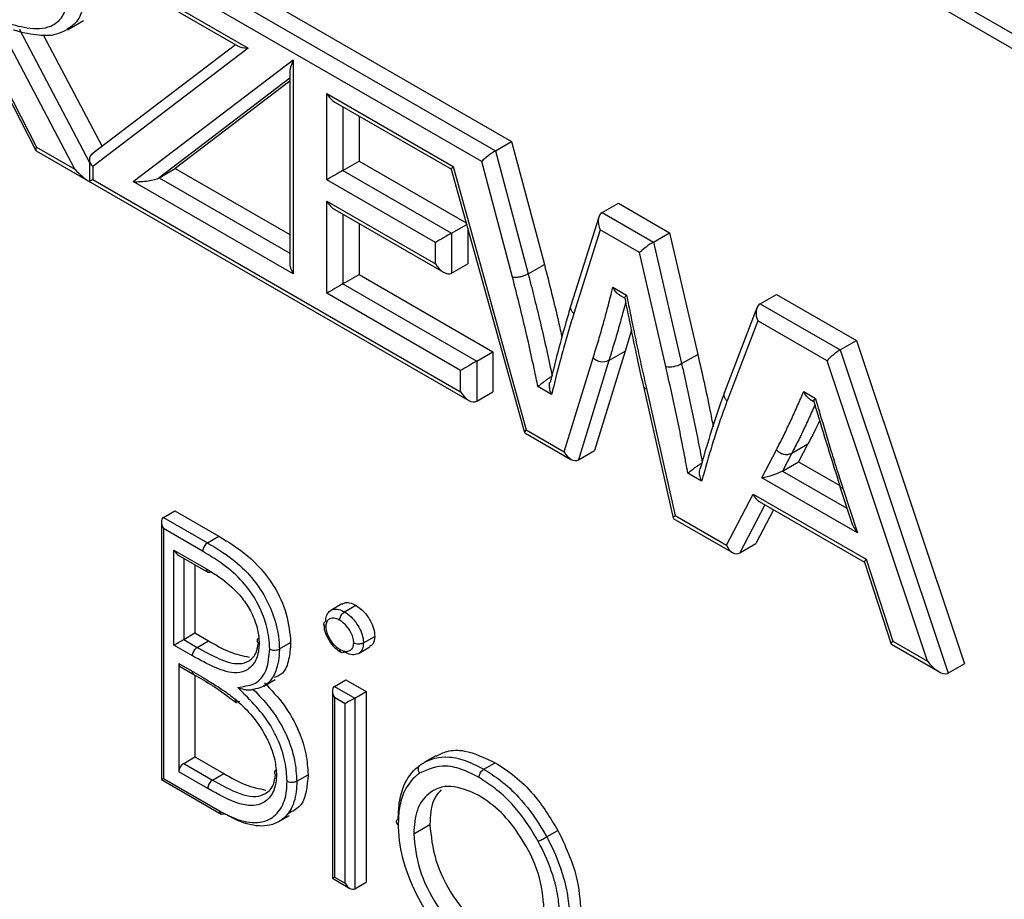
# Model space of a CAD drawing. Units: millimetres. Extents: x 75 to 6249, y 75 to 4380.
# Drawn here: x 3559 to 3602, y 1497 to 1535 of the extents above; entities that cross this region are included whole.
import ezdxf

# ---------------------------------------------------------------- set-up
doc = ezdxf.new("R2010")
doc.units = ezdxf.units.MM
doc.header["$LTSCALE"] = 15

msp = doc.modelspace()

# ---------------------------------------------------------------- linework, layer by layer
at = {"lineweight": 25}
for p, q in [((3562.592, 1557.186), (3635.071, 1515.345)), ((3635.071, 1515.999), (3563.158, 1557.513)), ((3563.185, 1540.113), (3580.652, 1530.03)), ((3562.478, 1539.705), (3579.945, 1529.622)), ((3579.344, 1529.152), (3562.478, 1538.888)), ((3562.332, 1537.869), (3568.678, 1534.205)), ((3562.478, 1537.953), (3569.12, 1534.119)), ((3556.617, 1536.082), (3559.859, 1529.786)), ((3556.587, 1535.938), (3559.829, 1529.642)), ((3561.208, 1534.919), (3561.915, 1535.327)), ((3561.535, 1528.818), (3558.414, 1534.757)), ((3559.121, 1534.945), (3559.121, 1534.91)), ((3559.121, 1534.91), (3562.172, 1529.105)), ((3560.15, 1534.705), (3562.724, 1529.807)), ((3568.573, 1534.266), (3562.283, 1529.472)), ((3569.12, 1534.119), (3562.318, 1528.935)), ((3564.095, 1528.275), (3571.088, 1533.607)), ((3571.088, 1533.607), (3571.088, 1524.238)), ((3570.942, 1533.034), (3570.942, 1524.731)), ((3570.942, 1532.804), (3565.221, 1528.442)), ((3570.942, 1532.673), (3565.928, 1528.85)), ((3572.562, 1532.132), (3578.089, 1528.941)), ((3572.562, 1528.359), (3572.562, 1532.132)), ((3572.916, 1531.759), (3578.016, 1528.815)), ((3573.269, 1531.555), (3573.269, 1528.767)), ((3573.976, 1531.146), (3573.976, 1529.175)), ((3579.945, 1529.622), (3580.652, 1530.03)), ((3580.652, 1530.03), (3582.086, 1524.648)), ((3559.846, 1529.624), (3578.775, 1518.696)), ((3559.859, 1529.786), (3561.535, 1528.818)), ((3579.945, 1529.622), (3581.379, 1524.24)), ((3562.172, 1529.246), (3562.172, 1528.303)), ((3573.269, 1528.767), (3573.976, 1529.175)), ((3573.976, 1529.175), (3578.668, 1526.467)), ((3580.692, 1524.092), (3579.344, 1529.152)), ((3562.318, 1528.935), (3562.318, 1528.366)), ((3565.221, 1528.442), (3565.928, 1528.85)), ((3565.928, 1528.85), (3570.942, 1525.956)), ((3573.269, 1528.767), (3578.026, 1526.021)), ((3578.014, 1528.82), (3581.22, 1517.29)), ((3578.089, 1528.941), (3581.295, 1517.411)), ((3562.318, 1528.366), (3578.422, 1519.069)), ((3565.221, 1528.442), (3570.942, 1525.139)), ((3577.319, 1525.613), (3572.562, 1528.359)), ((3571.088, 1524.238), (3564.095, 1528.275)), ((3572.562, 1527.424), (3577.319, 1524.678)), ((3572.562, 1523.387), (3572.562, 1527.424)), ((3572.916, 1527.05), (3577.673, 1524.304)), ((3584.618, 1526.924), (3585.326, 1527.332)), ((3585.326, 1527.332), (3587.57, 1526.036)), ((3573.269, 1526.846), (3573.269, 1523.795)), ((3584.467, 1526.718), (3583.252, 1522.853)), ((3584.618, 1526.924), (3586.863, 1525.628)), ((3573.976, 1526.438), (3573.976, 1524.204)), ((3578.026, 1526.021), (3578.686, 1526.402)), ((3578.733, 1526.233), (3578.733, 1524.677)), ((3584.526, 1526.16), (3583.376, 1522.5)), ((3586.249, 1525.166), (3584.526, 1526.16)), ((3578.026, 1526.021), (3578.026, 1524.269)), ((3586.863, 1525.628), (3587.57, 1526.036)), ((3587.57, 1526.036), (3588.8, 1520.711)), ((3577.319, 1524.678), (3577.319, 1525.613)), ((3586.863, 1525.628), (3588.093, 1520.303)), ((3587.401, 1520.174), (3586.249, 1525.166)), ((3578.026, 1524.269), (3578.733, 1524.677)), ((3581.379, 1524.24), (3582.086, 1524.648)), ((3573.269, 1523.795), (3573.976, 1524.204)), ((3573.976, 1524.204), (3579.836, 1520.821)), ((3573.269, 1523.795), (3579.129, 1520.413)), ((3585.086, 1523.646), (3585.686, 1523.3)), ((3578.422, 1520.005), (3572.562, 1523.387)), ((3585.383, 1523.306), (3585.598, 1523.182)), ((3591.539, 1522.929), (3592.246, 1523.337)), ((3592.246, 1523.337), (3595.746, 1521.316)), ((3591.393, 1522.746), (3589.971, 1519.051)), ((3591.539, 1522.929), (3595.039, 1520.908)), ((3591.433, 1522.173), (3590.085, 1518.669)), ((3594.462, 1520.424), (3591.433, 1522.173)), ((3585.896, 1521.768), (3585.619, 1520.857)), ((3595.039, 1520.908), (3595.746, 1521.316)), ((3595.746, 1521.316), (3600.473, 1507.159)), ((3579.129, 1520.413), (3579.836, 1520.821)), ((3579.836, 1520.821), (3579.836, 1519.069)), ((3582.961, 1516.449), (3584.221, 1520.559)), ((3585.619, 1520.857), (3584.284, 1516.501)), ((3584.912, 1520.448), (3585.619, 1520.857)), ((3588.093, 1520.303), (3588.8, 1520.711)), ((3595.039, 1520.908), (3599.766, 1506.751)), ((3579.129, 1520.413), (3579.129, 1518.661)), ((3584.912, 1520.448), (3583.577, 1516.093)), ((3598.853, 1507.275), (3594.462, 1520.424)), ((3578.422, 1519.069), (3578.422, 1520.005)), ((3582.404, 1518.954), (3581.806, 1519.299)), ((3586.42, 1519.303), (3587.727, 1513.532)), ((3579.129, 1518.661), (3579.836, 1519.069)), ((3586.554, 1519.21), (3587.814, 1513.648)), ((3593.44, 1519.08), (3593.951, 1518.784)), ((3593.711, 1518.754), (3593.889, 1518.651)), ((3581.226, 1517.281), (3583.25, 1516.113)), ((3581.295, 1517.411), (3582.961, 1516.449)), ((3592.919, 1516.381), (3593.626, 1516.789)), ((3593.626, 1516.789), (3593.216, 1516.01)), ((3583.577, 1516.093), (3584.284, 1516.501)), ((3591.601, 1515.31), (3592.245, 1516.534)), ((3592.919, 1516.381), (3592.509, 1515.602)), ((3592.509, 1515.602), (3593.216, 1516.01)), ((3593.216, 1516.01), (3595.015, 1514.972)), ((3588.969, 1515.163), (3588.37, 1515.51)), ((3592.509, 1515.602), (3595.332, 1513.972)), ((3595.793, 1512.89), (3591.601, 1515.31)), ((3590.06, 1512.351), (3591.226, 1514.591)), ((3591.226, 1514.591), (3596.167, 1511.739)), ((3595.027, 1514.906), (3595.53, 1513.369)), ((3595.149, 1514.856), (3595.793, 1512.89)), ((3591.738, 1514.127), (3590.639, 1512.016)), ((3591.489, 1514.27), (3596.105, 1511.606)), ((3565.411, 1513.572), (3565.906, 1513.858)), ((3565.906, 1513.858), (3567.837, 1512.743)), ((3587.814, 1513.648), (3590.06, 1512.351)), ((3592.118, 1513.907), (3591.346, 1512.425)), ((3565.323, 1513.378), (3565.323, 1502.09)), ((3565.411, 1513.572), (3567.342, 1512.457)), ((3587.731, 1513.526), (3590.323, 1512.03)), ((3567.129, 1512.091), (3565.411, 1513.083)), ((3565.411, 1513.083), (3565.411, 1502.141)), ((3567.342, 1512.457), (3567.837, 1512.743)), ((3590.639, 1512.016), (3591.346, 1512.425)), ((3565.875, 1512.132), (3567.294, 1511.313)), ((3565.875, 1507.978), (3565.875, 1512.132)), ((3566.087, 1511.908), (3567.355, 1511.176)), ((3566.299, 1511.786), (3566.299, 1508.223)), ((3566.794, 1511.5), (3566.794, 1508.509)), ((3596.102, 1511.613), (3597.269, 1508.026)), ((3596.167, 1511.739), (3597.334, 1508.152)), ((3573.228, 1509.782), (3572.733, 1509.497)), ((3573.339, 1509.435), (3573.834, 1509.721)), ((3566.299, 1508.223), (3566.794, 1508.509)), ((3566.794, 1508.509), (3567.391, 1508.164)), ((3566.299, 1508.223), (3566.896, 1507.879)), ((3566.896, 1507.879), (3567.391, 1508.164)), ((3570.487, 1507.809), (3570.982, 1508.095)), ((3574.168, 1508.073), (3574.663, 1508.358)), ((3597.334, 1508.152), (3598.853, 1507.275)), ((3566.685, 1507.51), (3565.875, 1507.978)), ((3573.956, 1507.614), (3574.451, 1507.9)), ((3597.277, 1508.015), (3599.353, 1506.817)), ((3566.087, 1507.173), (3566.676, 1506.833)), ((3566.087, 1507.173), (3566.087, 1502.433)), ((3566.149, 1507.036), (3566.738, 1506.696)), ((3600.473, 1507.159), (3599.766, 1506.751)), ((3600.473, 1507.156), (3599.766, 1506.748)), ((3600.473, 1507.159), (3600.473, 1507.156)), ((3566.794, 1506.657), (3566.794, 1503.086)), ((3569.807, 1506.186), (3570.302, 1506.471)), ((3572.899, 1506.172), (3573.394, 1506.458)), ((3573.394, 1506.458), (3574.282, 1505.945)), ((3572.811, 1505.978), (3572.811, 1497.767)), ((3572.899, 1506.172), (3573.787, 1505.659)), ((3573.787, 1505.659), (3574.282, 1505.945)), ((3574.282, 1505.945), (3574.282, 1497.591)), ((3573.363, 1505.414), (3572.899, 1505.682)), ((3572.899, 1505.682), (3572.899, 1497.818)), ((3573.787, 1505.659), (3573.787, 1497.305)), ((3573.363, 1497.55), (3573.363, 1505.414)), ((3566.299, 1502.8), (3566.794, 1503.086)), ((3566.794, 1503.086), (3568.059, 1502.356)), ((3577.338, 1503.135), (3576.843, 1502.849)), ((3567.353, 1501.702), (3566.087, 1502.433)), ((3566.299, 1502.8), (3567.564, 1502.07)), ((3579.439, 1502.543), (3579.934, 1502.829)), ((3565.323, 1502.09), (3567.937, 1500.581)), ((3565.411, 1502.141), (3567.874, 1500.719)), ((3567.564, 1502.07), (3568.059, 1502.356)), ((3571.249, 1502.015), (3571.744, 1502.301)), ((3570.442, 1500.236), (3570.937, 1500.521)), ((3576.367, 1499.718), (3577.074, 1500.126)), ((3582.187, 1499.58), (3582.682, 1499.866)), ((3572.811, 1497.767), (3573.575, 1497.326)), ((3572.899, 1497.818), (3573.363, 1497.55)), ((3573.787, 1497.305), (3574.282, 1497.591))]:
    msp.add_line(p, q, dxfattribs=at)
at = {"lineweight": 25, "flags": 128}
msp.add_lwpolyline([(3565.875, 1507.978), (3565.92, 1508.004), (3565.972, 1508.034), (3566.028, 1508.067), (3566.087, 1508.101), (3566.145, 1508.134), (3566.202, 1508.167), (3566.254, 1508.197), (3566.299, 1508.223)], dxfattribs=at)
at = {"lineweight": 25}
for centre, radius, start, end in [((3584.647, 1521.011), 0.621, 226.6056, 295.218), ((3587.556, 1521.264), 1.1, 261.9367, 299.2158), ((3586.561, 1519.362), 0.152, 202.4469, 267.6211), ((3592.683, 1516.902), 0.572, 220.0245, 294.3267), ((3567.591, 1512.067), 0.463, 122.5672, 177.0849), ((3566.234, 1507.157), 0.148, 173.7012, 234.9867), ((3566.822, 1506.817), 0.147, 173.5329, 235.445), ((3599.542, 1507.134), 0.446, 296.3748, 300.0303), ((3566.547, 1502.412), 0.461, 122.6055, 177.3945)]:
    msp.add_arc(centre, radius, start, end, dxfattribs=at)
for centre, major_axis, ratio, start_param, end_param in [((3569.473, 1534.323), (0.849, 0.054), 0.235945, 3.482144, 4.267624), ((3571.442, 1533.811), (0.451, 0.912), 0.236006, 1.911339, 2.696737), ((3572.916, 1532.336), (-0.354, 0.612), 0.577335, 1.570756, 2.356235), ((3560.212, 1529.99), (0.376, 0.358), 0.287034, 2.440279, 3.225758), ((3579.697, 1529.356), (0.429, 0.329), 0.148127, 0.846725, 2.417522), ((3562.672, 1529.139), (0.471, -0.233), 0.715777, 2.696787, 4.267583), ((3561.889, 1529.022), (-0.804, 0.837), 0.342822, 1.486371, 2.251678), ((3572.916, 1528.563), (0.5, 0.289), 0.00007, 0.785358, 2.356154), ((3578.443, 1529.145), (0.426, 0.33), 0.154923, 2.419356, 3.07835), ((3562.672, 1528.57), (0.5, 0.289), 0.00007, 2.356154, 3.12146), ((3564.449, 1528.479), (0.849, 0.054), 0.235939, 4.267574, 5.838371), ((3572.916, 1527.628), (-0.354, 0.612), 0.577335, 1.570756, 2.356235), ((3584.88, 1526.365), (-0.225, 0.577), 0.655295, 0.100165, 1.670961), ((3577.673, 1525.817), (0.5, 0.289), 0.00007, 0.785358, 2.356154), ((3586.602, 1525.37), (0.438, 0.324), 0.127407, 0.840655, 2.411452), ((3571.442, 1524.442), (-0.354, 0.612), 0.577335, 0.785358, 1.570756), ((3577.673, 1524.882), (-0.354, 0.612), 0.577335, 1.570756, 3.141552), ((3572.916, 1523.591), (0.5, 0.289), 0.00007, 0.785358, 2.356154), ((3591.787, 1522.377), (-0.202, 0.572), 0.666434, 0.123104, 1.6939), ((3594.816, 1520.629), (0.413, 0.337), 0.187471, 0.856296, 2.427093), ((3578.775, 1520.209), (0.5, 0.289), 0.00007, 0.785358, 2.356154), ((3578.775, 1519.274), (-0.354, 0.612), 0.577335, 1.570756, 3.141552), ((3581.648, 1517.615), (0.426, 0.33), 0.154923, 2.419356, 3.07835), ((3583.314, 1516.653), (-0.227, 0.577), 0.653948, 1.668412, 3.239209), ((3591.954, 1515.514), (0.657, 0.19), 0.175661, 4.094457, 5.665254), ((3591.579, 1514.795), (-0.165, 0.565), 0.683084, 1.736358, 2.521837), ((3588.167, 1513.852), (0.439, 0.323), 0.124745, 2.410619, 3.087087), ((3565.623, 1513.205), (-0.212, 0.367), 0.577335, 6.283145, 7.853941), ((3596.146, 1513.094), (-0.578, 0.713), 0.440342, 0.855501, 1.500613), ((3590.413, 1512.555), (-0.165, 0.565), 0.683084, 1.736358, 3.307154), ((3566.087, 1512.254), (-0.212, 0.367), 0.577335, 1.570756, 2.356235), ((3596.521, 1511.943), (0.415, 0.336), 0.182394, 2.425998, 3.071707), ((3597.687, 1508.356), (0.415, 0.336), 0.182394, 2.425998, 3.071707), ((3599.206, 1507.479), (-0.584, 0.716), 0.437238, 1.499817, 2.999573), ((3599.766, 1505.804), (0.085, 0.969), 0.35428, 0.243373, 0.314413), ((3573.111, 1505.804), (-0.212, 0.367), 0.577335, 6.283145, 7.853941), ((3573.575, 1505.537), (0.3, 0.173), 0.00007, 0.785358, 2.356154), ((3565.623, 1502.263), (0.3, 0.173), 0.00007, 2.356154, 3.141552), ((3573.111, 1497.941), (0.3, 0.173), 0.00007, 2.356154, 3.141552), ((3573.575, 1497.673), (-0.212, 0.367), 0.577335, 1.570756, 3.141552)]:
    msp.add_ellipse(centre, major_axis=major_axis, ratio=ratio, start_param=start_param, end_param=end_param, dxfattribs=at)
for points, knots in [([(3558.414, 1535.263), (3558.759, 1535.164), (3559.492, 1534.954), (3560.4, 1534.963), (3560.981, 1535.405), (3561.21, 1535.967), (3561.229, 1536.407), (3561.237, 1536.579)], [0, 0, 0, 0, 0.257774, 0.546572, 0.717859, 0.889878, 1, 1, 1, 1]), ([(3561.944, 1536.578), (3561.935, 1536.383), (3561.91, 1535.875), (3561.676, 1535.246), (3561.326, 1535.027), (3561.171, 1534.93)], [0, 0, 0, 0, 0.257041, 0.671513, 1, 1, 1, 1]), ([(3558.847, 1534.925), (3558.891, 1534.912), (3559.252, 1534.807), (3559.871, 1534.681), (3560.619, 1534.664), (3561.005, 1534.845), (3561.17, 1534.922)], [0, 0, 0, 0, 0.057308, 0.471101, 0.77517, 1, 1, 1, 1]), ([(3582.086, 1524.648), (3582.302, 1523.807), (3582.578, 1522.731), (3582.808, 1521.664), (3582.858, 1521.432)], [0, 0, 0, 0, 0.781806, 1, 1, 1, 1]), ([(3580.692, 1524.092), (3580.7, 1524.091), (3580.725, 1524.087), (3580.796, 1524.082), (3580.92, 1524.089), (3581.085, 1524.122), (3581.248, 1524.173), (3581.335, 1524.218), (3581.379, 1524.24)], [0, 0, 0, 0, 0.044702, 0.141408, 0.356063, 0.570711, 0.785355, 1, 1, 1, 1]), ([(3581.806, 1519.299), (3581.754, 1519.545), (3581.585, 1520.353), (3581.324, 1521.54), (3580.997, 1522.894), (3580.796, 1523.682), (3580.692, 1524.092)], [0, 0, 0, 0, 0.154929, 0.508824, 0.744742, 1, 1, 1, 1]), ([(3581.379, 1524.24), (3581.398, 1524.165), (3581.503, 1523.752), (3581.704, 1522.958), (3582.015, 1521.669), (3582.254, 1520.589), (3582.401, 1519.889), (3582.429, 1519.756)], [0, 0, 0, 0, 0.05023, 0.2748, 0.529077, 0.910609, 1, 1, 1, 1]), ([(3584.221, 1520.559), (3584.294, 1520.792), (3584.44, 1521.258), (3584.647, 1521.968), (3584.844, 1522.687), (3584.986, 1523.25), (3585.067, 1523.57), (3585.086, 1523.646)], [0, 0, 0, 0, 0.231751, 0.463509, 0.695267, 0.927021, 1, 1, 1, 1]), ([(3585.384, 1523.308), (3585.377, 1523.311), (3585.322, 1523.336), (3585.221, 1523.434), (3585.135, 1523.552), (3585.094, 1523.631), (3585.087, 1523.645), (3585.086, 1523.646)], [0, 0, 0, 0, 0.0520789, 0.4362172, 0.9020689, 0.9904878, 1, 1, 1, 1]), ([(3585.598, 1523.193), (3585.598, 1523.199), (3585.6, 1523.215), (3585.643, 1523.26), (3585.679, 1523.294), (3585.685, 1523.3), (3585.686, 1523.3)], [0, 0, 0, 0, 0.331322, 0.887289, 0.988602, 1, 1, 1, 1]), ([(3585.604, 1523.194), (3585.79, 1522.253), (3586.046, 1520.96), (3586.341, 1519.658), (3586.421, 1519.304)], [0, 0, 0, 0, 0.728145, 1, 1, 1, 1]), ([(3585.686, 1523.3), (3585.746, 1523.002), (3585.83, 1522.585), (3585.979, 1521.853), (3586.134, 1521.104), (3586.342, 1520.157), (3586.484, 1519.525), (3586.554, 1519.21)], [0, 0, 0, 0, 0.219101, 0.306849, 0.538024, 0.769196, 1, 1, 1, 1]), ([(3583.251, 1522.85), (3583.213, 1522.724), (3582.878, 1521.633), (3582.591, 1520.493), (3582.338, 1519.484)], [0, 0, 0, 0, 0.115312, 1, 1, 1, 1]), ([(3583.376, 1522.5), (3583.364, 1522.511), (3583.34, 1522.534), (3583.289, 1522.598), (3583.244, 1522.696), (3583.23, 1522.795), (3583.252, 1522.841), (3583.257, 1522.851)], [0, 0, 0, 0, 0.105664, 0.225318, 0.567319, 0.909318, 1, 1, 1, 1]), ([(3585.643, 1523.003), (3585.608, 1522.866), (3585.511, 1522.483), (3585.341, 1521.865), (3585.132, 1521.151), (3584.985, 1520.682), (3584.912, 1520.448)], [0, 0, 0, 0, 0.157899, 0.438978, 0.719985, 1, 1, 1, 1]), ([(3583.376, 1522.5), (3583.375, 1522.498), (3583.292, 1522.225), (3583.127, 1521.681), (3582.823, 1520.634), (3582.591, 1519.717), (3582.434, 1519.077), (3582.404, 1518.954)], [0, 0, 0, 0, 0.001617, 0.235814, 0.470018, 0.897559, 1, 1, 1, 1]), ([(3588.8, 1520.711), (3588.985, 1519.897), (3589.226, 1518.837), (3589.43, 1517.786), (3589.477, 1517.543)], [0, 0, 0, 0, 0.768142, 1, 1, 1, 1]), ([(3588.37, 1515.51), (3588.314, 1515.806), (3588.227, 1516.267), (3588.068, 1517.091), (3587.885, 1517.984), (3587.651, 1519.077), (3587.485, 1519.809), (3587.401, 1520.174)], [0, 0, 0, 0, 0.191871, 0.29786, 0.532047, 0.766237, 1, 1, 1, 1]), ([(3588.093, 1520.303), (3588.177, 1519.936), (3588.344, 1519.199), (3588.579, 1518.099), (3588.8, 1517.019), (3588.935, 1516.308), (3589, 1515.962)], [0, 0, 0, 0, 0.252775, 0.50616, 0.759635, 1, 1, 1, 1]), ([(3581.806, 1519.299), (3581.807, 1519.299), (3581.813, 1519.305), (3581.852, 1519.342), (3581.935, 1519.412), (3582.068, 1519.515), (3582.196, 1519.607), (3582.32, 1519.691), (3582.392, 1519.734), (3582.429, 1519.756)], [0, 0, 0, 0, 0.005142, 0.047984, 0.297392, 0.50422, 0.677191, 0.838343, 1, 1, 1, 1]), ([(3582.404, 1518.954), (3582.403, 1518.955), (3582.397, 1518.969), (3582.359, 1519.051), (3582.317, 1519.197), (3582.301, 1519.367), (3582.321, 1519.454), (3582.328, 1519.486)], [0, 0, 0, 0, 0.008159, 0.08644, 0.487184, 0.817065, 1, 1, 1, 1]), ([(3589.97, 1519.045), (3589.912, 1518.888), (3589.518, 1517.819), (3589.188, 1516.681), (3588.906, 1515.709)], [0, 0, 0, 0, 0.146168, 1, 1, 1, 1]), ([(3590.085, 1518.669), (3590.076, 1518.678), (3590.052, 1518.702), (3590.001, 1518.769), (3589.955, 1518.874), (3589.943, 1518.981), (3589.97, 1519.033), (3589.977, 1519.048)], [0, 0, 0, 0, 0.076124, 0.215268, 0.542035, 0.868794, 1, 1, 1, 1]), ([(3592.245, 1516.534), (3592.345, 1516.727), (3592.545, 1517.113), (3592.829, 1517.71), (3593.108, 1518.313), (3593.307, 1518.774), (3593.418, 1519.029), (3593.44, 1519.08)], [0, 0, 0, 0, 0.235421, 0.470987, 0.706552, 0.942121, 1, 1, 1, 1]), ([(3593.713, 1518.757), (3593.702, 1518.762), (3593.644, 1518.789), (3593.544, 1518.894), (3593.472, 1519.008), (3593.441, 1519.078), (3593.44, 1519.08)], [0, 0, 0, 0, 0.09202, 0.48908, 0.989854, 1, 1, 1, 1]), ([(3590.085, 1518.669), (3590.071, 1518.633), (3589.884, 1518.121), (3589.609, 1517.334), (3589.287, 1516.281), (3589.101, 1515.626), (3588.995, 1515.254), (3588.969, 1515.163)], [0, 0, 0, 0, 0.032225, 0.453077, 0.688952, 0.924821, 1, 1, 1, 1]), ([(3593.928, 1518.499), (3593.881, 1518.391), (3593.744, 1518.077), (3593.508, 1517.568), (3593.222, 1516.966), (3593.02, 1516.576), (3592.919, 1516.381)], [0, 0, 0, 0, 0.148512, 0.431285, 0.715139, 1, 1, 1, 1]), ([(3593.88, 1518.662), (3593.907, 1518.571), (3594.274, 1517.321), (3594.669, 1516.067), (3595.036, 1514.906)], [0, 0, 0, 0, 0.073278, 1, 1, 1, 1]), ([(3593.883, 1518.664), (3593.882, 1518.673), (3593.881, 1518.697), (3593.92, 1518.749), (3593.951, 1518.784), (3593.951, 1518.784)], [0, 0, 0, 0, 0.395174, 0.987886, 1, 1, 1, 1]), ([(3593.951, 1518.784), (3594.018, 1518.559), (3594.241, 1517.798), (3594.558, 1516.731), (3594.894, 1515.647), (3595.071, 1515.099), (3595.149, 1514.856)], [0, 0, 0, 0, 0.172589, 0.581486, 0.815143, 1, 1, 1, 1]), ([(3594.138, 1517.813), (3594.137, 1517.811), (3593.977, 1517.457), (3593.801, 1517.122), (3593.626, 1516.789)], [0, 0, 0, 0, 0.006868, 1, 1, 1, 1]), ([(3588.37, 1515.51), (3588.37, 1515.51), (3588.404, 1515.54), (3588.486, 1515.609), (3588.629, 1515.717), (3588.769, 1515.815), (3588.893, 1515.898), (3588.965, 1515.941), (3589, 1515.962)], [0, 0, 0, 0, 0.005092, 0.259098, 0.510484, 0.681496, 0.840487, 1, 1, 1, 1]), ([(3588.969, 1515.163), (3588.969, 1515.165), (3588.963, 1515.177), (3588.927, 1515.257), (3588.886, 1515.399), (3588.872, 1515.577), (3588.894, 1515.672), (3588.903, 1515.71)], [0, 0, 0, 0, 0.007989, 0.07278, 0.459355, 0.780355, 1, 1, 1, 1]), ([(3595.149, 1514.856), (3595.139, 1514.857), (3595.116, 1514.858), (3595.069, 1514.868), (3595.031, 1514.881), (3595.032, 1514.901), (3595.032, 1514.905)], [0, 0, 0, 0, 0.156805, 0.354361, 0.892237, 1, 1, 1, 1]), ([(3567.342, 1512.457), (3567.703, 1512.237), (3568.366, 1511.835), (3569.258, 1511.024), (3569.898, 1510.079), (3570.319, 1509.085), (3570.475, 1508.315), (3570.485, 1507.904), (3570.487, 1507.809)], [0, 0, 0, 0, 0.239801, 0.439292, 0.604214, 0.766893, 0.946261, 1, 1, 1, 1]), ([(3567.837, 1512.743), (3568.261, 1512.488), (3569.105, 1511.98), (3570.221, 1510.753), (3570.871, 1509.309), (3570.945, 1508.5), (3570.982, 1508.095)], [0, 0, 0, 0, 0.281317, 0.559922, 0.779935, 1, 1, 1, 1]), ([(3570.063, 1507.809), (3570.061, 1507.897), (3570.052, 1508.273), (3569.909, 1508.977), (3569.527, 1509.879), (3568.942, 1510.742), (3568.106, 1511.497), (3567.479, 1511.878), (3567.129, 1512.091)], [0, 0, 0, 0, 0.054235, 0.230155, 0.390188, 0.550621, 0.749532, 1, 1, 1, 1]), ([(3567.294, 1511.313), (3567.455, 1511.216), (3567.902, 1510.947), (3568.441, 1510.516), (3568.922, 1509.969), (3569.259, 1509.461), (3569.518, 1508.817), (3569.593, 1508.34), (3569.598, 1508.108), (3569.599, 1508.055)], [0, 0, 0, 0, 0.150413, 0.417759, 0.502009, 0.647796, 0.815294, 0.957748, 1, 1, 1, 1]), ([(3567.357, 1511.179), (3567.346, 1511.186), (3567.318, 1511.202), (3567.301, 1511.246), (3567.294, 1511.287), (3567.294, 1511.305), (3567.294, 1511.313)], [0, 0, 0, 0, 0.2885789, 0.7174398, 0.8707662, 1, 1, 1, 1]), ([(3567.505, 1511.191), (3567.481, 1511.18), (3567.434, 1511.159), (3567.382, 1511.159), (3567.362, 1511.175), (3567.357, 1511.179)], [0, 0, 0, 0, 0.429721, 0.859441, 1, 1, 1, 1]), ([(3573.241, 1509.762), (3573.267, 1509.784), (3573.349, 1509.857), (3573.562, 1509.85), (3573.743, 1509.764), (3573.834, 1509.721)], [0, 0, 0, 0, 0.183763, 0.591888, 1, 1, 1, 1]), ([(3572.518, 1509.025), (3572.519, 1509.042), (3572.524, 1509.15), (3572.56, 1509.335), (3572.666, 1509.459), (3572.813, 1509.542), (3573.002, 1509.579), (3573.214, 1509.501), (3573.325, 1509.442), (3573.339, 1509.435)], [0, 0, 0, 0, 0.035475, 0.232992, 0.430795, 0.49002, 0.731649, 0.967185, 1, 1, 1, 1]), ([(3573.127, 1509.068), (3573.127, 1509.071), (3573.127, 1509.089), (3573.132, 1509.137), (3573.156, 1509.217), (3573.204, 1509.307), (3573.267, 1509.386), (3573.315, 1509.419), (3573.339, 1509.435)], [0, 0, 0, 0, 0.02431, 0.142051, 0.356747, 0.571231, 0.785614, 1, 1, 1, 1]), ([(3573.339, 1509.435), (3573.39, 1509.403), (3573.535, 1509.312), (3573.742, 1509.109), (3573.941, 1508.824), (3574.098, 1508.518), (3574.16, 1508.251), (3574.166, 1508.11), (3574.168, 1508.073)], [0, 0, 0, 0, 0.12211, 0.348285, 0.512304, 0.713822, 0.923646, 1, 1, 1, 1]), ([(3573.834, 1509.721), (3573.951, 1509.639), (3574.187, 1509.476), (3574.458, 1509.089), (3574.634, 1508.695), (3574.653, 1508.471), (3574.663, 1508.358)], [0, 0, 0, 0, 0.279869, 0.559866, 0.779911, 1, 1, 1, 1]), ([(3572.518, 1508.78), (3572.516, 1508.782), (3572.5, 1508.791), (3572.466, 1508.817), (3572.432, 1508.863), (3572.427, 1508.922), (3572.453, 1508.98), (3572.496, 1509.01), (3572.518, 1509.025)], [0, 0, 0, 0, 0.021167, 0.142562, 0.35728, 0.571633, 0.785813, 1, 1, 1, 1]), ([(3572.431, 1508.896), (3572.431, 1508.88), (3572.437, 1508.761), (3572.48, 1508.514), (3572.593, 1508.314), (3572.644, 1508.223)], [0, 0, 0, 0, 0.076999, 0.578047, 1, 1, 1, 1]), ([(3573.127, 1509.068), (3573.117, 1509.073), (3573.034, 1509.117), (3572.874, 1509.178), (3572.731, 1509.149), (3572.623, 1509.087), (3572.547, 1508.999), (3572.523, 1508.867), (3572.519, 1508.791), (3572.518, 1508.78)], [0, 0, 0, 0, 0.0323979, 0.274612, 0.5235872, 0.5841965, 0.7764647, 0.9681268, 1, 1, 1, 1]), ([(3573.743, 1508.073), (3573.742, 1508.102), (3573.737, 1508.201), (3573.693, 1508.391), (3573.579, 1508.611), (3573.433, 1508.82), (3573.277, 1508.974), (3573.167, 1509.042), (3573.127, 1509.068)], [0, 0, 0, 0, 0.078097, 0.27551, 0.471938, 0.64323, 0.866642, 1, 1, 1, 1]), ([(3572.518, 1508.78), (3572.519, 1508.773), (3572.523, 1508.69), (3572.551, 1508.509), (3572.667, 1508.272), (3572.817, 1508.057), (3572.968, 1507.898), (3573.082, 1507.827), (3573.127, 1507.799)], [0, 0, 0, 0, 0.0218535, 0.2311639, 0.4715186, 0.6244227, 0.8508035, 1, 1, 1, 1]), ([(3569.599, 1508.055), (3569.598, 1508.016), (3569.591, 1507.745), (3569.487, 1507.283), (3569.134, 1506.881), (3568.532, 1506.696), (3567.672, 1506.959), (3567.014, 1507.326), (3566.685, 1507.51)], [0, 0, 0, 0, 0.026278, 0.181645, 0.344723, 0.498169, 0.749057, 1, 1, 1, 1]), ([(3566.896, 1507.879), (3566.931, 1507.859), (3567.252, 1507.678), (3567.874, 1507.341), (3568.646, 1507.097), (3569.184, 1507.267), (3569.49, 1507.584), (3569.545, 1507.93), (3569.568, 1508.077)], [0, 0, 0, 0, 0.031229, 0.283652, 0.551515, 0.709691, 0.876735, 1, 1, 1, 1]), ([(3567.391, 1508.164), (3567.694, 1507.988), (3568.3, 1507.636), (3568.878, 1507.513), (3569.167, 1507.451)], [0, 0, 0, 0, 0.501098, 1, 1, 1, 1]), ([(3569.582, 1508.287), (3569.567, 1508.277), (3569.531, 1508.251), (3569.508, 1508.198), (3569.513, 1508.139), (3569.546, 1508.093), (3569.58, 1508.067), (3569.596, 1508.057), (3569.599, 1508.055)], [0, 0, 0, 0, 0.162237, 0.391056, 0.619924, 0.848895, 0.968242, 1, 1, 1, 1]), ([(3570.982, 1508.095), (3570.964, 1507.837), (3570.927, 1507.322), (3570.698, 1506.732), (3570.386, 1506.607), (3570.255, 1506.554)], [0, 0, 0, 0, 0.366575, 0.732881, 1, 1, 1, 1]), ([(3572.644, 1508.223), (3572.651, 1508.21), (3572.718, 1508.073), (3572.904, 1507.856), (3573.095, 1507.728), (3573.184, 1507.669)], [0, 0, 0, 0, 0.050258, 0.558905, 1, 1, 1, 1]), ([(3573.127, 1507.799), (3573.14, 1507.792), (3573.228, 1507.746), (3573.391, 1507.685), (3573.537, 1507.718), (3573.647, 1507.782), (3573.726, 1507.88), (3573.737, 1508.009), (3573.743, 1508.073)], [0, 0, 0, 0, 0.0449168, 0.2916399, 0.5312842, 0.6157946, 0.8076282, 1, 1, 1, 1]), ([(3574.168, 1508.073), (3574.159, 1507.98), (3574.142, 1507.796), (3574.031, 1507.657), (3573.882, 1507.57), (3573.688, 1507.528), (3573.473, 1507.605), (3573.357, 1507.667), (3573.339, 1507.676)], [0, 0, 0, 0, 0.2030445, 0.403197, 0.4851228, 0.7169107, 0.9572656, 1, 1, 1, 1]), ([(3574.168, 1508.073), (3574.142, 1508.06), (3574.089, 1508.036), (3573.989, 1508.02), (3573.887, 1508.023), (3573.806, 1508.043), (3573.761, 1508.063), (3573.746, 1508.072), (3573.743, 1508.073)], [0, 0, 0, 0, 0.2141891, 0.4283723, 0.6427273, 0.8574447, 0.9788048, 1, 1, 1, 1]), ([(3574.663, 1508.358), (3574.65, 1508.228), (3574.628, 1508.018), (3574.49, 1507.948), (3574.438, 1507.921)], [0, 0, 0, 0, 0.622941, 1, 1, 1, 1]), ([(3566.685, 1507.51), (3566.685, 1507.519), (3566.686, 1507.537), (3566.692, 1507.586), (3566.713, 1507.66), (3566.761, 1507.75), (3566.824, 1507.829), (3566.872, 1507.862), (3566.896, 1507.879)], [0, 0, 0, 0, 0.064917, 0.141424, 0.356072, 0.570716, 0.785358, 1, 1, 1, 1]), ([(3568.671, 1506.122), (3568.789, 1506.144), (3569.028, 1506.188), (3569.457, 1506.278), (3569.751, 1506.561), (3570.005, 1507.065), (3570.038, 1507.494), (3570.063, 1507.809)], [0, 0, 0, 0, 0.156864, 0.317771, 0.572855, 0.687067, 1, 1, 1, 1]), ([(3570.487, 1507.809), (3570.487, 1507.799), (3570.479, 1507.45), (3570.416, 1506.994), (3570.146, 1506.447), (3569.82, 1506.135), (3569.476, 1506.065), (3569.343, 1506.038)], [0, 0, 0, 0, 0.010861, 0.36766, 0.503507, 0.808535, 1, 1, 1, 1]), ([(3570.063, 1507.809), (3570.066, 1507.807), (3570.082, 1507.798), (3570.127, 1507.778), (3570.206, 1507.759), (3570.309, 1507.756), (3570.409, 1507.772), (3570.461, 1507.797), (3570.487, 1507.809)], [0, 0, 0, 0, 0.030018, 0.141662, 0.356338, 0.570921, 0.78546, 1, 1, 1, 1]), ([(3573.339, 1507.676), (3573.315, 1507.665), (3573.267, 1507.643), (3573.204, 1507.649), (3573.156, 1507.683), (3573.132, 1507.736), (3573.127, 1507.778), (3573.127, 1507.796), (3573.127, 1507.799)], [0, 0, 0, 0, 0.214386, 0.428769, 0.643252, 0.857949, 0.975691, 1, 1, 1, 1]), ([(3566.676, 1506.833), (3566.711, 1506.813), (3566.876, 1506.717), (3567.206, 1506.522), (3567.664, 1506.241), (3568.135, 1505.937), (3568.437, 1505.702), (3568.577, 1505.594)], [0, 0, 0, 0, 0.055606, 0.259292, 0.518307, 0.777356, 1, 1, 1, 1]), ([(3566.736, 1506.691), (3567.012, 1506.536), (3567.641, 1506.183), (3568.258, 1505.714), (3568.605, 1505.451)], [0, 0, 0, 0, 0.438959, 1, 1, 1, 1]), ([(3569.838, 1506.323), (3570.135, 1506.013), (3570.727, 1505.394), (3571.351, 1504.268), (3571.689, 1503.199), (3571.725, 1502.6), (3571.744, 1502.301)], [0, 0, 0, 0, 0.280382, 0.559606, 0.779765, 1, 1, 1, 1]), ([(3570.824, 1502.015), (3570.807, 1502.297), (3570.771, 1502.895), (3570.522, 1503.63), (3570.183, 1504.339), (3569.736, 1505.033), (3569.142, 1505.641), (3568.779, 1506.012), (3568.671, 1506.122)], [0, 0, 0, 0, 0.198166, 0.420798, 0.466032, 0.670814, 0.902687, 1, 1, 1, 1]), ([(3569.343, 1506.038), (3569.33, 1506.031), (3569.3, 1506.017), (3569.23, 1506.005), (3569.113, 1506.002), (3568.908, 1506.032), (3568.759, 1506.082), (3568.672, 1506.122), (3568.671, 1506.122)], [0, 0, 0, 0, 0.064728, 0.144812, 0.27223, 0.518923, 0.995033, 1, 1, 1, 1]), ([(3569.343, 1506.038), (3569.59, 1505.781), (3570.086, 1505.266), (3570.548, 1504.547), (3570.918, 1503.771), (3571.19, 1502.971), (3571.23, 1502.321), (3571.249, 1502.015)], [0, 0, 0, 0, 0.234523, 0.46949, 0.52167, 0.775449, 1, 1, 1, 1]), ([(3568.74, 1505.506), (3568.717, 1505.495), (3568.67, 1505.472), (3568.615, 1505.472), (3568.579, 1505.497), (3568.569, 1505.54), (3568.573, 1505.576), (3568.576, 1505.591), (3568.577, 1505.594)], [0, 0, 0, 0, 0.214533, 0.429064, 0.643642, 0.858319, 0.970433, 1, 1, 1, 1]), ([(3568.577, 1505.594), (3568.594, 1505.579), (3568.843, 1505.358), (3569.321, 1504.893), (3569.769, 1504.23), (3570.096, 1503.579), (3570.316, 1502.967), (3570.346, 1502.502), (3570.36, 1502.28)], [0, 0, 0, 0, 0.019102, 0.268662, 0.520867, 0.597567, 0.807524, 1, 1, 1, 1]), ([(3577.35, 1503.113), (3577.503, 1503.194), (3577.866, 1503.385), (3578.734, 1503.397), (3579.479, 1503.044), (3579.934, 1502.829)], [0, 0, 0, 0, 0.222596, 0.525401, 1, 1, 1, 1]), ([(3576.682, 1502.751), (3576.707, 1502.767), (3577.058, 1502.991), (3577.716, 1503.166), (3578.68, 1502.941), (3579.2, 1502.668), (3579.439, 1502.543)], [0, 0, 0, 0, 0.034351, 0.495294, 0.768199, 1, 1, 1, 1]), ([(3570.334, 1502.507), (3570.323, 1502.498), (3570.29, 1502.475), (3570.269, 1502.424), (3570.274, 1502.365), (3570.308, 1502.318), (3570.342, 1502.291), (3570.357, 1502.282), (3570.36, 1502.28)], [0, 0, 0, 0, 0.130829, 0.368235, 0.605689, 0.843244, 0.966651, 1, 1, 1, 1]), ([(3575.691, 1500.36), (3575.699, 1500.591), (3575.718, 1501.123), (3575.946, 1501.974), (3576.333, 1502.49), (3576.64, 1502.719), (3576.682, 1502.751)], [0, 0, 0, 0, 0.217026, 0.501723, 0.930933, 1, 1, 1, 1]), ([(3576.627, 1502.373), (3576.624, 1502.378), (3576.613, 1502.397), (3576.59, 1502.447), (3576.571, 1502.528), (3576.58, 1502.621), (3576.616, 1502.701), (3576.66, 1502.734), (3576.682, 1502.751)], [0, 0, 0, 0, 0.0335096, 0.1415609, 0.3562298, 0.5708385, 0.7854188, 1, 1, 1, 1]), ([(3579.227, 1502.175), (3579.001, 1502.294), (3578.511, 1502.55), (3577.558, 1502.786), (3576.992, 1502.535), (3576.627, 1502.373)], [0, 0, 0, 0, 0.233056, 0.505768, 1, 1, 1, 1]), ([(3579.227, 1502.175), (3579.227, 1502.18), (3579.227, 1502.198), (3579.233, 1502.247), (3579.255, 1502.325), (3579.304, 1502.415), (3579.367, 1502.493), (3579.415, 1502.526), (3579.439, 1502.543)], [0, 0, 0, 0, 0.035586, 0.141523, 0.356189, 0.570807, 0.785403, 1, 1, 1, 1]), ([(3579.439, 1502.543), (3579.683, 1502.388), (3580.202, 1502.06), (3581.082, 1501.246), (3581.717, 1500.399), (3582.077, 1499.776), (3582.159, 1499.631), (3582.187, 1499.58)], [0, 0, 0, 0, 0.2375, 0.50425, 0.885563, 0.959735, 1, 1, 1, 1]), ([(3579.934, 1502.829), (3580.222, 1502.643), (3580.797, 1502.272), (3581.79, 1501.313), (3582.344, 1500.414), (3582.682, 1499.866)], [0, 0, 0, 0, 0.280486, 0.560807, 1, 1, 1, 1]), ([(3570.36, 1502.28), (3570.36, 1502.259), (3570.349, 1501.983), (3570.248, 1501.491), (3569.864, 1501.076), (3569.352, 1500.911), (3568.512, 1501.048), (3567.826, 1501.435), (3567.353, 1501.702)], [0, 0, 0, 0, 0.0133684, 0.1808957, 0.3503883, 0.4979852, 0.653752, 1, 1, 1, 1]), ([(3567.564, 1502.07), (3567.54, 1502.054), (3567.493, 1502.021), (3567.429, 1501.942), (3567.381, 1501.851), (3567.36, 1501.778), (3567.354, 1501.729), (3567.353, 1501.711), (3567.353, 1501.702)], [0, 0, 0, 0, 0.214643, 0.429285, 0.64393, 0.858578, 0.932477, 1, 1, 1, 1]), ([(3567.564, 1502.07), (3567.591, 1502.055), (3568.045, 1501.799), (3568.697, 1501.438), (3569.459, 1501.31), (3569.914, 1501.463), (3570.246, 1501.781), (3570.295, 1502.158), (3570.316, 1502.314)], [0, 0, 0, 0, 0.023225, 0.38595, 0.548546, 0.701147, 0.876042, 1, 1, 1, 1]), ([(3567.874, 1500.719), (3567.956, 1500.673), (3568.399, 1500.424), (3569.182, 1500.136), (3570.03, 1500.26), (3570.589, 1500.769), (3570.806, 1501.417), (3570.82, 1501.876), (3570.824, 1502.015)], [0, 0, 0, 0, 0.0560847, 0.3032675, 0.5317409, 0.7234899, 0.9160474, 1, 1, 1, 1]), ([(3568.059, 1502.356), (3568.373, 1502.173), (3569.001, 1501.809), (3569.596, 1501.692), (3569.893, 1501.633)], [0, 0, 0, 0, 0.501243, 1, 1, 1, 1]), ([(3571.249, 1502.015), (3571.244, 1501.866), (3571.228, 1501.368), (3570.994, 1500.665), (3570.388, 1500.114), (3569.477, 1499.979), (3568.642, 1500.285), (3568.172, 1500.548), (3568.088, 1500.595)], [0, 0, 0, 0, 0.083894, 0.279056, 0.471903, 0.701532, 0.946198, 1, 1, 1, 1]), ([(3571.249, 1502.015), (3571.223, 1502.003), (3571.17, 1501.978), (3571.07, 1501.963), (3570.968, 1501.966), (3570.888, 1501.985), (3570.844, 1502.004), (3570.828, 1502.013), (3570.824, 1502.015)], [0, 0, 0, 0, 0.214547, 0.429093, 0.643681, 0.858356, 0.969497, 1, 1, 1, 1]), ([(3571.744, 1502.301), (3571.7, 1501.799), (3571.628, 1500.981), (3571.092, 1500.711), (3570.884, 1500.606)], [0, 0, 0, 0, 0.612648, 1, 1, 1, 1]), ([(3576.627, 1502.373), (3576.586, 1502.343), (3576.297, 1502.126), (3575.931, 1501.64), (3575.716, 1500.837), (3575.698, 1500.334), (3575.691, 1500.115)], [0, 0, 0, 0, 0.0699569, 0.4982073, 0.7818963, 1, 1, 1, 1]), ([(3581.819, 1499.382), (3581.792, 1499.43), (3581.46, 1500.02), (3580.849, 1500.891), (3579.948, 1501.719), (3579.458, 1502.029), (3579.227, 1502.175)], [0, 0, 0, 0, 0.040379, 0.49455, 0.761285, 1, 1, 1, 1]), ([(3579.223, 1501.397), (3578.8, 1501.581), (3577.954, 1501.95), (3577.028, 1501.573), (3576.453, 1500.82), (3576.396, 1500.085), (3576.367, 1499.718)], [0, 0, 0, 0, 0.279484, 0.559256, 0.779547, 1, 1, 1, 1]), ([(3577.572, 1501.645), (3577.444, 1501.498), (3577.129, 1501.139), (3577.095, 1500.503), (3577.074, 1500.126)], [0, 0, 0, 0, 0.407499, 1, 1, 1, 1]), ([(3582.078, 1496.421), (3582.03, 1496.938), (3581.932, 1497.972), (3581.15, 1499.498), (3580.219, 1500.716), (3579.555, 1501.17), (3579.223, 1501.397)], [0, 0, 0, 0, 0.279586, 0.559398, 0.779653, 1, 1, 1, 1]), ([(3567.939, 1500.584), (3567.928, 1500.591), (3567.899, 1500.607), (3567.882, 1500.652), (3567.875, 1500.693), (3567.874, 1500.711), (3567.874, 1500.719)], [0, 0, 0, 0, 0.288572, 0.717435, 0.879399, 1, 1, 1, 1]), ([(3568.088, 1500.595), (3568.064, 1500.585), (3568.017, 1500.563), (3567.965, 1500.563), (3567.944, 1500.58), (3567.939, 1500.584)], [0, 0, 0, 0, 0.4297179, 0.8594357, 1, 1, 1, 1]), ([(3575.691, 1500.36), (3575.669, 1500.345), (3575.626, 1500.315), (3575.599, 1500.257), (3575.605, 1500.198), (3575.638, 1500.152), (3575.672, 1500.126), (3575.687, 1500.117), (3575.691, 1500.115)], [0, 0, 0, 0, 0.21458, 0.429159, 0.643768, 0.858437, 0.966608, 1, 1, 1, 1]), ([(3575.691, 1500.115), (3575.693, 1500.009), (3575.703, 1499.429), (3575.928, 1498.261), (3576.553, 1496.861), (3577.341, 1495.621), (3578.23, 1494.66), (3578.912, 1494.221), (3579.227, 1494.019)], [0, 0, 0, 0, 0.049065, 0.26956, 0.489177, 0.631518, 0.830155, 1, 1, 1, 1]), ([(3577.074, 1500.126), (3577.127, 1499.613), (3577.233, 1498.586), (3577.988, 1497.055), (3578.942, 1495.882), (3579.601, 1495.434), (3579.93, 1495.21)], [0, 0, 0, 0, 0.279618, 0.559167, 0.779512, 1, 1, 1, 1]), ([(3582.682, 1499.866), (3583.002, 1499.183), (3583.574, 1497.963), (3583.643, 1496.825), (3583.674, 1496.323)], [0, 0, 0, 0, 0.559216, 1, 1, 1, 1]), ([(3576.367, 1499.718), (3576.42, 1499.205), (3576.526, 1498.178), (3577.281, 1496.647), (3578.235, 1495.474), (3578.894, 1495.026), (3579.223, 1494.802)], [0, 0, 0, 0, 0.279618, 0.559167, 0.779512, 1, 1, 1, 1]), ([(3581.819, 1499.382), (3581.821, 1499.384), (3581.833, 1499.389), (3581.868, 1499.406), (3581.932, 1499.44), (3582.02, 1499.487), (3582.111, 1499.536), (3582.162, 1499.565), (3582.187, 1499.58)], [0, 0, 0, 0, 0.032289, 0.14159, 0.356261, 0.570862, 0.785431, 1, 1, 1, 1]), ([(3582.187, 1499.58), (3582.229, 1499.5), (3582.537, 1498.916), (3582.924, 1497.952), (3583.152, 1496.834), (3583.171, 1496.278), (3583.179, 1496.037)], [0, 0, 0, 0, 0.068174, 0.497891, 0.782273, 1, 1, 1, 1]), ([(3582.755, 1496.037), (3582.747, 1496.266), (3582.729, 1496.791), (3582.514, 1497.846), (3582.149, 1498.755), (3581.859, 1499.306), (3581.819, 1499.382)], [0, 0, 0, 0, 0.21886, 0.502579, 0.931184, 1, 1, 1, 1])]:
    msp.add_open_spline(points, degree=3, knots=knots, dxfattribs=at)

doc.saveas('drawing.dxf')
